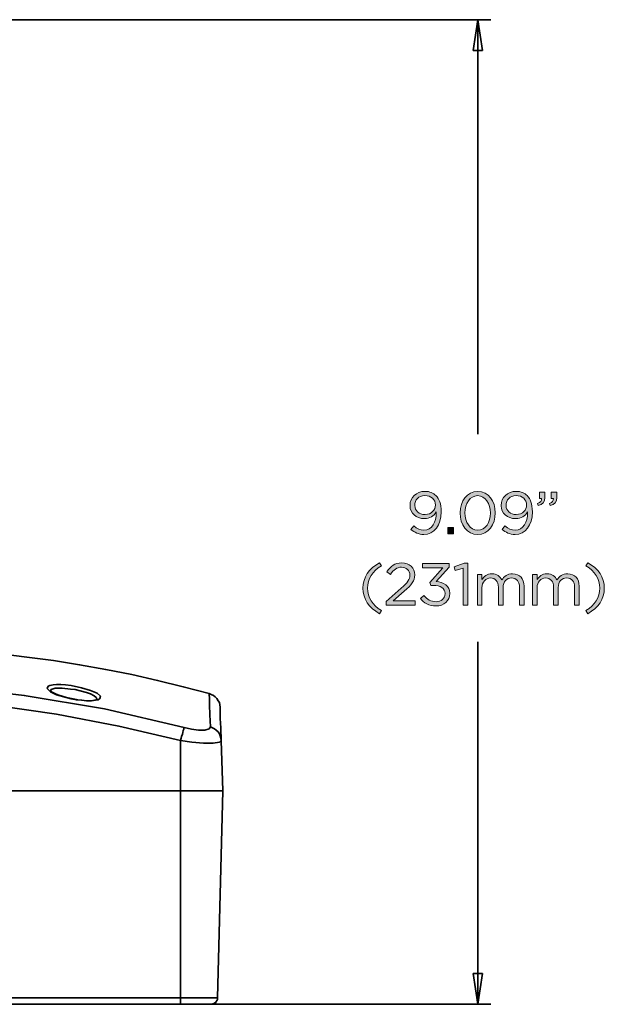
# Model space of a CAD drawing. Units: inches. Extents: x 0.5 to 16.1, y 0.5 to 11.2.
# Drawn here: x 6.5 to 8.3, y 4.1 to 7.1 of the extents above; entities that cross this region are included whole.
import ezdxf

# ---------------------------------------------------------------- set-up
doc = ezdxf.new("R2010")
doc.units = ezdxf.units.IN
doc.header["$MEASUREMENT"] = 0
doc.layers.add('Layer 1', color=7, linetype='Continuous', lineweight=0)

# ---------------------------------------------------------------- blocks, each defined once
blk = doc.blocks.new('Block_27')
at = {"layer": 'Layer 1', "true_color": 0x000000, "transparency": 33554687}
h = blk.add_hatch(color=18, dxfattribs=at)
h.dxf.hatch_style = 2
edge = h.paths.add_edge_path()
edge.add_spline(control_points=[(7.8214, 5.6313), (7.8214, 5.6313), (7.8214, 5.6317), (7.8214, 5.6317), (7.8214, 5.648), (7.8079, 5.6608), (7.7887, 5.6608), (7.7694, 5.6608), (7.7578, 5.6467), (7.7578, 5.6308), (7.7578, 5.6308), (7.7578, 5.6304), (7.7578, 5.6304), (7.7578, 5.614), (7.7707, 5.6023), (7.7894, 5.6023), (7.809, 5.6023), (7.8214, 5.6166), (7.8214, 5.6313)], knot_values=[0, 0, 0, 0, 1, 1, 1, 2, 2, 2, 3, 3, 3, 4, 4, 4, 5, 5, 5, 6, 6, 6, 6], degree=3, periodic=0)
edge = h.paths.add_edge_path()
edge.add_spline(control_points=[(7.8241, 5.6076), (7.8241, 5.6076), (7.8241, 5.6102), (7.8241, 5.6102), (7.816, 5.5977), (7.8043, 5.5898), (7.7878, 5.5898), (7.7613, 5.5898), (7.743, 5.6065), (7.743, 5.6296), (7.743, 5.6296), (7.743, 5.63), (7.743, 5.63), (7.743, 5.6544), (7.7619, 5.6737), (7.7892, 5.6737), (7.8039, 5.6737), (7.8147, 5.6687), (7.823, 5.6605), (7.8327, 5.6507), (7.839, 5.6364), (7.839, 5.6107), (7.839, 5.6107), (7.839, 5.6104), (7.839, 5.6104), (7.839, 5.5696), (7.8173, 5.5408), (7.7856, 5.5408), (7.7689, 5.5408), (7.7567, 5.5476), (7.7459, 5.5566), (7.7459, 5.5566), (7.7544, 5.5678), (7.7544, 5.5678), (7.7648, 5.5586), (7.7745, 5.554), (7.7859, 5.554), (7.8107, 5.554), (7.8241, 5.5799), (7.8241, 5.6076)], knot_values=[0, 0, 0, 0, 1, 1, 1, 2, 2, 2, 3, 3, 3, 4, 4, 4, 5, 5, 5, 6, 6, 6, 7, 7, 7, 8, 8, 8, 9, 9, 9, 10, 10, 10, 11, 11, 11, 12, 12, 12, 13, 13, 13, 13], degree=3, periodic=0)
h = blk.add_hatch(color=18, dxfattribs=at)
h.dxf.hatch_style = 2
edge = h.paths.add_edge_path()
edge.add_spline(control_points=[(7.9907, 5.6069), (7.9907, 5.6069), (7.9907, 5.6073), (7.9907, 5.6073), (7.9907, 5.6353), (7.9753, 5.6605), (7.9514, 5.6605), (7.9274, 5.6605), (7.9123, 5.6359), (7.9123, 5.6076), (7.9123, 5.6076), (7.9123, 5.6073), (7.9123, 5.6073), (7.9123, 5.5792), (7.9277, 5.554), (7.9518, 5.554), (7.9758, 5.554), (7.9907, 5.5788), (7.9907, 5.6069)], knot_values=[0, 0, 0, 0, 1, 1, 1, 2, 2, 2, 3, 3, 3, 4, 4, 4, 5, 5, 5, 6, 6, 6, 6], degree=3, periodic=0)
edge = h.paths.add_edge_path()
edge.add_spline(control_points=[(7.8973, 5.6069), (7.8973, 5.6069), (7.8973, 5.6073), (7.8973, 5.6073), (7.8973, 5.6432), (7.9187, 5.6737), (7.9518, 5.6737), (7.9848, 5.6737), (8.0057, 5.6436), (8.0057, 5.6076), (8.0057, 5.6076), (8.0057, 5.6073), (8.0057, 5.6073), (8.0057, 5.5713), (7.9844, 5.5408), (7.9514, 5.5408), (7.9182, 5.5408), (7.8973, 5.5709), (7.8973, 5.6069)], knot_values=[0, 0, 0, 0, 1, 1, 1, 2, 2, 2, 3, 3, 3, 4, 4, 4, 5, 5, 5, 6, 6, 6, 6], degree=3, periodic=0)
h = blk.add_hatch(color=18, dxfattribs=at)
h.dxf.hatch_style = 2
edge = h.paths.add_edge_path()
edge.add_spline(control_points=[(8.1024, 5.6313), (8.1024, 5.6313), (8.1024, 5.6317), (8.1024, 5.6317), (8.1024, 5.648), (8.089, 5.6608), (8.0697, 5.6608), (8.0505, 5.6608), (8.0389, 5.6467), (8.0389, 5.6308), (8.0389, 5.6308), (8.0389, 5.6304), (8.0389, 5.6304), (8.0389, 5.614), (8.0517, 5.6023), (8.0705, 5.6023), (8.0901, 5.6023), (8.1024, 5.6166), (8.1024, 5.6313)], knot_values=[0, 0, 0, 0, 1, 1, 1, 2, 2, 2, 3, 3, 3, 4, 4, 4, 5, 5, 5, 6, 6, 6, 6], degree=3, periodic=0)
edge = h.paths.add_edge_path()
edge.add_spline(control_points=[(8.1052, 5.6076), (8.1052, 5.6076), (8.1052, 5.6102), (8.1052, 5.6102), (8.0971, 5.5977), (8.0853, 5.5898), (8.0688, 5.5898), (8.0424, 5.5898), (8.024, 5.6065), (8.024, 5.6296), (8.024, 5.6296), (8.024, 5.63), (8.024, 5.63), (8.024, 5.6544), (8.0429, 5.6737), (8.0703, 5.6737), (8.085, 5.6737), (8.0958, 5.6687), (8.1041, 5.6605), (8.1138, 5.6507), (8.12, 5.6364), (8.12, 5.6107), (8.12, 5.6107), (8.12, 5.6104), (8.12, 5.6104), (8.12, 5.5696), (8.0984, 5.5408), (8.0666, 5.5408), (8.0499, 5.5408), (8.0378, 5.5476), (8.027, 5.5566), (8.027, 5.5566), (8.0354, 5.5678), (8.0354, 5.5678), (8.0459, 5.5586), (8.0556, 5.554), (8.067, 5.554), (8.0918, 5.554), (8.1052, 5.5799), (8.1052, 5.6076)], knot_values=[0, 0, 0, 0, 1, 1, 1, 2, 2, 2, 3, 3, 3, 4, 4, 4, 5, 5, 5, 6, 6, 6, 7, 7, 7, 8, 8, 8, 9, 9, 9, 10, 10, 10, 11, 11, 11, 12, 12, 12, 13, 13, 13, 13], degree=3, periodic=0)
h = blk.add_hatch(color=18, dxfattribs=at)
h.dxf.hatch_style = 2
edge = h.paths.add_edge_path()
edge.add_spline(control_points=[(8.1726, 5.6363), (8.1818, 5.6396), (8.1857, 5.6443), (8.1849, 5.6522), (8.1849, 5.6522), (8.1783, 5.6522), (8.1783, 5.6522), (8.1783, 5.6522), (8.1783, 5.6715), (8.1783, 5.6715), (8.1783, 5.6715), (8.1952, 5.6715), (8.1952, 5.6715), (8.1952, 5.6715), (8.1952, 5.655), (8.1952, 5.655), (8.1952, 5.6401), (8.1888, 5.6329), (8.1748, 5.6298), (8.1748, 5.6298), (8.1726, 5.6363), (8.1726, 5.6363)], knot_values=[0, 0, 0, 0, 1, 1, 1, 2, 2, 2, 3, 3, 3, 4, 4, 4, 5, 5, 5, 6, 6, 6, 7, 7, 7, 7], degree=3, periodic=0)
edge = h.paths.add_edge_path()
edge.add_spline(control_points=[(8.1359, 5.6363), (8.1451, 5.6396), (8.149, 5.6443), (8.1482, 5.6522), (8.1482, 5.6522), (8.1416, 5.6522), (8.1416, 5.6522), (8.1416, 5.6522), (8.1416, 5.6715), (8.1416, 5.6715), (8.1416, 5.6715), (8.1585, 5.6715), (8.1585, 5.6715), (8.1585, 5.6715), (8.1585, 5.655), (8.1585, 5.655), (8.1585, 5.6401), (8.1521, 5.6329), (8.1381, 5.6298), (8.1381, 5.6298), (8.1359, 5.6363), (8.1359, 5.6363)], knot_values=[0, 0, 0, 0, 1, 1, 1, 2, 2, 2, 3, 3, 3, 4, 4, 4, 5, 5, 5, 6, 6, 6, 7, 7, 7, 7], degree=3, periodic=0)
h = blk.add_hatch(color=18, dxfattribs=at)
h.dxf.hatch_style = 2
edge = h.paths.add_edge_path()
edge.add_spline(control_points=[(7.8597, 5.5623), (7.8597, 5.5623), (7.8765, 5.5623), (7.8765, 5.5623), (7.8765, 5.5623), (7.8765, 5.543), (7.8765, 5.543), (7.8765, 5.543), (7.8597, 5.543), (7.8597, 5.543), (7.8597, 5.543), (7.8597, 5.5623), (7.8597, 5.5623)], knot_values=[0, 0, 0, 0, 1, 1, 1, 2, 2, 2, 3, 3, 3, 4, 4, 4, 4], degree=3, periodic=0)
h = blk.add_hatch(color=18, dxfattribs=at)
h.dxf.hatch_style = 2
edge = h.paths.add_edge_path()
edge.add_spline(control_points=[(7.598, 5.3755), (7.598, 5.4093), (7.6161, 5.4357), (7.6488, 5.4541), (7.6488, 5.4541), (7.6549, 5.4447), (7.6549, 5.4447), (7.627, 5.4269), (7.6123, 5.4049), (7.6123, 5.3755), (7.6123, 5.3462), (7.627, 5.3242), (7.6549, 5.3063), (7.6549, 5.3063), (7.6488, 5.297), (7.6488, 5.297), (7.6161, 5.3153), (7.598, 5.3418), (7.598, 5.3755)], knot_values=[0, 0, 0, 0, 1, 1, 1, 2, 2, 2, 3, 3, 3, 4, 4, 4, 5, 5, 5, 6, 6, 6, 6], degree=3, periodic=0)
h = blk.add_hatch(color=18, dxfattribs=at)
h.dxf.hatch_style = 2
edge = h.paths.add_edge_path()
edge.add_spline(control_points=[(7.6693, 5.3341), (7.6693, 5.3341), (7.7159, 5.3752), (7.7159, 5.3752), (7.7356, 5.3928), (7.7427, 5.4027), (7.7427, 5.4156), (7.7427, 5.4306), (7.7308, 5.4401), (7.7169, 5.4401), (7.7022, 5.4401), (7.6926, 5.4324), (7.6824, 5.4181), (7.6824, 5.4181), (7.6717, 5.4258), (7.6717, 5.4258), (7.6833, 5.4431), (7.6954, 5.4532), (7.718, 5.4532), (7.7411, 5.4532), (7.7578, 5.4378), (7.7578, 5.4168), (7.7578, 5.4168), (7.7578, 5.4165), (7.7578, 5.4165), (7.7578, 5.3978), (7.7479, 5.3862), (7.7253, 5.3666), (7.7253, 5.3666), (7.691, 5.3361), (7.691, 5.3361), (7.691, 5.3361), (7.7591, 5.3361), (7.7591, 5.3361), (7.7591, 5.3361), (7.7591, 5.3229), (7.7591, 5.3229), (7.7591, 5.3229), (7.6693, 5.3229), (7.6693, 5.3229), (7.6693, 5.3229), (7.6693, 5.3341), (7.6693, 5.3341)], knot_values=[0, 0, 0, 0, 1, 1, 1, 2, 2, 2, 3, 3, 3, 4, 4, 4, 5, 5, 5, 6, 6, 6, 7, 7, 7, 8, 8, 8, 9, 9, 9, 10, 10, 10, 11, 11, 11, 12, 12, 12, 13, 13, 13, 14, 14, 14, 14], degree=3, periodic=0)
h = blk.add_hatch(color=18, dxfattribs=at)
h.dxf.hatch_style = 2
edge = h.paths.add_edge_path()
edge.add_spline(control_points=[(7.775, 5.3436), (7.775, 5.3436), (7.7856, 5.353), (7.7856, 5.353), (7.7954, 5.3408), (7.8073, 5.3339), (7.8231, 5.3339), (7.8387, 5.3339), (7.8512, 5.3438), (7.8512, 5.3588), (7.8512, 5.3588), (7.8512, 5.3592), (7.8512, 5.3592), (7.8512, 5.3752), (7.8363, 5.384), (7.8152, 5.384), (7.8152, 5.384), (7.8069, 5.384), (7.8069, 5.384), (7.8069, 5.384), (7.804, 5.3926), (7.804, 5.3926), (7.804, 5.3926), (7.8446, 5.4383), (7.8446, 5.4383), (7.8446, 5.4383), (7.7818, 5.4383), (7.7818, 5.4383), (7.7818, 5.4383), (7.7818, 5.4513), (7.7818, 5.4513), (7.7818, 5.4513), (7.8638, 5.4513), (7.8638, 5.4513), (7.8638, 5.4513), (7.8638, 5.4407), (7.8638, 5.4407), (7.8638, 5.4407), (7.8235, 5.3959), (7.8235, 5.3959), (7.8458, 5.3941), (7.8658, 5.3832), (7.8658, 5.3598), (7.8658, 5.3598), (7.8658, 5.3594), (7.8658, 5.3594), (7.8658, 5.3365), (7.8468, 5.3207), (7.8229, 5.3207), (7.8014, 5.3207), (7.7855, 5.33), (7.775, 5.3436)], knot_values=[0, 0, 0, 0, 1, 1, 1, 2, 2, 2, 3, 3, 3, 4, 4, 4, 5, 5, 5, 6, 6, 6, 7, 7, 7, 8, 8, 8, 9, 9, 9, 10, 10, 10, 11, 11, 11, 12, 12, 12, 13, 13, 13, 14, 14, 14, 15, 15, 15, 16, 16, 16, 17, 17, 17, 17], degree=3, periodic=0)
h = blk.add_hatch(color=18, dxfattribs=at)
h.dxf.hatch_style = 2
edge = h.paths.add_edge_path()
edge.add_spline(control_points=[(7.9065, 5.4372), (7.9065, 5.4372), (7.8823, 5.4297), (7.8823, 5.4297), (7.8823, 5.4297), (7.8788, 5.4414), (7.8788, 5.4414), (7.8788, 5.4414), (7.9102, 5.4523), (7.9102, 5.4523), (7.9102, 5.4523), (7.9209, 5.4523), (7.9209, 5.4523), (7.9209, 5.4523), (7.9209, 5.3229), (7.9209, 5.3229), (7.9209, 5.3229), (7.9065, 5.3229), (7.9065, 5.3229), (7.9065, 5.3229), (7.9065, 5.4372), (7.9065, 5.4372)], knot_values=[0, 0, 0, 0, 1, 1, 1, 2, 2, 2, 3, 3, 3, 4, 4, 4, 5, 5, 5, 6, 6, 6, 7, 7, 7, 7], degree=3, periodic=0)
h = blk.add_hatch(color=18, dxfattribs=at)
h.dxf.hatch_style = 2
edge = h.paths.add_edge_path()
edge.add_spline(control_points=[(8.2848, 5.3063), (8.3127, 5.3242), (8.3274, 5.3462), (8.3274, 5.3755), (8.3274, 5.4049), (8.3127, 5.4269), (8.2848, 5.4447), (8.2848, 5.4447), (8.2909, 5.4541), (8.2909, 5.4541), (8.3235, 5.4357), (8.3417, 5.4093), (8.3417, 5.3755), (8.3417, 5.3418), (8.3235, 5.3153), (8.2909, 5.297), (8.2909, 5.297), (8.2848, 5.3063), (8.2848, 5.3063)], knot_values=[0, 0, 0, 0, 1, 1, 1, 2, 2, 2, 3, 3, 3, 4, 4, 4, 5, 5, 5, 6, 6, 6, 6], degree=3, periodic=0)
h = blk.add_hatch(color=18, dxfattribs=at)
h.dxf.hatch_style = 2
edge = h.paths.add_edge_path()
edge.add_spline(control_points=[(7.9506, 5.4178), (7.9506, 5.4178), (7.9647, 5.4178), (7.9647, 5.4178), (7.9647, 5.4178), (7.9647, 5.4018), (7.9647, 5.4018), (7.9709, 5.4111), (7.9794, 5.4198), (7.9953, 5.4198), (8.0108, 5.4198), (8.0207, 5.4115), (8.0258, 5.4009), (8.0326, 5.4113), (8.0427, 5.4198), (8.0592, 5.4198), (8.0811, 5.4198), (8.0944, 5.4051), (8.0944, 5.3816), (8.0944, 5.3816), (8.0944, 5.3229), (8.0944, 5.3229), (8.0944, 5.3229), (8.0803, 5.3229), (8.0803, 5.3229), (8.0803, 5.3229), (8.0803, 5.3783), (8.0803, 5.3783), (8.0803, 5.3966), (8.0711, 5.4069), (8.0557, 5.4069), (8.0414, 5.4069), (8.0297, 5.3963), (8.0297, 5.3776), (8.0297, 5.3776), (8.0297, 5.3229), (8.0297, 5.3229), (8.0297, 5.3229), (8.0155, 5.3229), (8.0155, 5.3229), (8.0155, 5.3229), (8.0155, 5.3787), (8.0155, 5.3787), (8.0155, 5.3965), (8.0062, 5.4069), (7.9911, 5.4069), (7.9761, 5.4069), (7.9647, 5.3944), (7.9647, 5.377), (7.9647, 5.377), (7.9647, 5.3229), (7.9647, 5.3229), (7.9647, 5.3229), (7.9506, 5.3229), (7.9506, 5.3229), (7.9506, 5.3229), (7.9506, 5.4178), (7.9506, 5.4178)], knot_values=[0, 0, 0, 0, 1, 1, 1, 2, 2, 2, 3, 3, 3, 4, 4, 4, 5, 5, 5, 6, 6, 6, 7, 7, 7, 8, 8, 8, 9, 9, 9, 10, 10, 10, 11, 11, 11, 12, 12, 12, 13, 13, 13, 14, 14, 14, 15, 15, 15, 16, 16, 16, 17, 17, 17, 18, 18, 18, 19, 19, 19, 19], degree=3, periodic=0)
h = blk.add_hatch(color=18, dxfattribs=at)
h.dxf.hatch_style = 2
edge = h.paths.add_edge_path()
edge.add_spline(control_points=[(8.1204, 5.4178), (8.1204, 5.4178), (8.1346, 5.4178), (8.1346, 5.4178), (8.1346, 5.4178), (8.1346, 5.4018), (8.1346, 5.4018), (8.1408, 5.4111), (8.1493, 5.4198), (8.1652, 5.4198), (8.1806, 5.4198), (8.1906, 5.4115), (8.1957, 5.4009), (8.2025, 5.4113), (8.2126, 5.4198), (8.2291, 5.4198), (8.2509, 5.4198), (8.2643, 5.4051), (8.2643, 5.3816), (8.2643, 5.3816), (8.2643, 5.3229), (8.2643, 5.3229), (8.2643, 5.3229), (8.2502, 5.3229), (8.2502, 5.3229), (8.2502, 5.3229), (8.2502, 5.3783), (8.2502, 5.3783), (8.2502, 5.3966), (8.241, 5.4069), (8.2256, 5.4069), (8.2113, 5.4069), (8.1995, 5.3963), (8.1995, 5.3776), (8.1995, 5.3776), (8.1995, 5.3229), (8.1995, 5.3229), (8.1995, 5.3229), (8.1854, 5.3229), (8.1854, 5.3229), (8.1854, 5.3229), (8.1854, 5.3787), (8.1854, 5.3787), (8.1854, 5.3965), (8.1761, 5.4069), (8.161, 5.4069), (8.146, 5.4069), (8.1346, 5.3944), (8.1346, 5.377), (8.1346, 5.377), (8.1346, 5.3229), (8.1346, 5.3229), (8.1346, 5.3229), (8.1204, 5.3229), (8.1204, 5.3229), (8.1204, 5.3229), (8.1204, 5.4178), (8.1204, 5.4178)], knot_values=[0, 0, 0, 0, 1, 1, 1, 2, 2, 2, 3, 3, 3, 4, 4, 4, 5, 5, 5, 6, 6, 6, 7, 7, 7, 8, 8, 8, 9, 9, 9, 10, 10, 10, 11, 11, 11, 12, 12, 12, 13, 13, 13, 14, 14, 14, 15, 15, 15, 16, 16, 16, 17, 17, 17, 18, 18, 18, 19, 19, 19, 19], degree=3, periodic=0)
at = {"layer": 'Layer 1'}
for points, knots in [([(7.8241, 5.6076), (7.8241, 5.6076), (7.8241, 5.6102), (7.8241, 5.6102), (7.816, 5.5977), (7.8043, 5.5898), (7.7878, 5.5898), (7.7613, 5.5898), (7.743, 5.6065), (7.743, 5.6296), (7.743, 5.6296), (7.743, 5.63), (7.743, 5.63), (7.743, 5.6544), (7.7619, 5.6737), (7.7892, 5.6737), (7.8039, 5.6737), (7.8147, 5.6687), (7.823, 5.6605), (7.8327, 5.6507), (7.839, 5.6364), (7.839, 5.6107), (7.839, 5.6107), (7.839, 5.6104), (7.839, 5.6104), (7.839, 5.5696), (7.8173, 5.5408), (7.7856, 5.5408), (7.7689, 5.5408), (7.7567, 5.5476), (7.7459, 5.5566), (7.7459, 5.5566), (7.7544, 5.5678), (7.7544, 5.5678), (7.7648, 5.5586), (7.7745, 5.554), (7.7859, 5.554), (7.8107, 5.554), (7.8241, 5.5799), (7.8241, 5.6076)], [0, 0, 0, 0, 1, 1, 1, 2, 2, 2, 3, 3, 3, 4, 4, 4, 5, 5, 5, 6, 6, 6, 7, 7, 7, 8, 8, 8, 9, 9, 9, 10, 10, 10, 11, 11, 11, 12, 12, 12, 13, 13, 13, 13]), ([(7.8973, 5.6069), (7.8973, 5.6069), (7.8973, 5.6073), (7.8973, 5.6073), (7.8973, 5.6432), (7.9187, 5.6737), (7.9518, 5.6737), (7.9848, 5.6737), (8.0057, 5.6436), (8.0057, 5.6076), (8.0057, 5.6076), (8.0057, 5.6073), (8.0057, 5.6073), (8.0057, 5.5713), (7.9844, 5.5408), (7.9514, 5.5408), (7.9182, 5.5408), (7.8973, 5.5709), (7.8973, 5.6069)], [0, 0, 0, 0, 1, 1, 1, 2, 2, 2, 3, 3, 3, 4, 4, 4, 5, 5, 5, 6, 6, 6, 6]), ([(8.1052, 5.6076), (8.1052, 5.6076), (8.1052, 5.6102), (8.1052, 5.6102), (8.0971, 5.5977), (8.0853, 5.5898), (8.0688, 5.5898), (8.0424, 5.5898), (8.024, 5.6065), (8.024, 5.6296), (8.024, 5.6296), (8.024, 5.63), (8.024, 5.63), (8.024, 5.6544), (8.0429, 5.6737), (8.0703, 5.6737), (8.085, 5.6737), (8.0958, 5.6687), (8.1041, 5.6605), (8.1138, 5.6507), (8.12, 5.6364), (8.12, 5.6107), (8.12, 5.6107), (8.12, 5.6104), (8.12, 5.6104), (8.12, 5.5696), (8.0984, 5.5408), (8.0666, 5.5408), (8.0499, 5.5408), (8.0378, 5.5476), (8.027, 5.5566), (8.027, 5.5566), (8.0354, 5.5678), (8.0354, 5.5678), (8.0459, 5.5586), (8.0556, 5.554), (8.067, 5.554), (8.0918, 5.554), (8.1052, 5.5799), (8.1052, 5.6076)], [0, 0, 0, 0, 1, 1, 1, 2, 2, 2, 3, 3, 3, 4, 4, 4, 5, 5, 5, 6, 6, 6, 7, 7, 7, 8, 8, 8, 9, 9, 9, 10, 10, 10, 11, 11, 11, 12, 12, 12, 13, 13, 13, 13]), ([(8.1359, 5.6363), (8.1451, 5.6396), (8.149, 5.6443), (8.1482, 5.6522), (8.1482, 5.6522), (8.1416, 5.6522), (8.1416, 5.6522), (8.1416, 5.6522), (8.1416, 5.6715), (8.1416, 5.6715), (8.1416, 5.6715), (8.1585, 5.6715), (8.1585, 5.6715), (8.1585, 5.6715), (8.1585, 5.655), (8.1585, 5.655), (8.1585, 5.6401), (8.1521, 5.6329), (8.1381, 5.6298), (8.1381, 5.6298), (8.1359, 5.6363), (8.1359, 5.6363)], [0, 0, 0, 0, 1, 1, 1, 2, 2, 2, 3, 3, 3, 4, 4, 4, 5, 5, 5, 6, 6, 6, 7, 7, 7, 7]), ([(8.1726, 5.6363), (8.1818, 5.6396), (8.1857, 5.6443), (8.1849, 5.6522), (8.1849, 5.6522), (8.1783, 5.6522), (8.1783, 5.6522), (8.1783, 5.6522), (8.1783, 5.6715), (8.1783, 5.6715), (8.1783, 5.6715), (8.1952, 5.6715), (8.1952, 5.6715), (8.1952, 5.6715), (8.1952, 5.655), (8.1952, 5.655), (8.1952, 5.6401), (8.1888, 5.6329), (8.1748, 5.6298), (8.1748, 5.6298), (8.1726, 5.6363), (8.1726, 5.6363)], [0, 0, 0, 0, 1, 1, 1, 2, 2, 2, 3, 3, 3, 4, 4, 4, 5, 5, 5, 6, 6, 6, 7, 7, 7, 7]), ([(7.8214, 5.6313), (7.8214, 5.6313), (7.8214, 5.6317), (7.8214, 5.6317), (7.8214, 5.648), (7.8079, 5.6608), (7.7887, 5.6608), (7.7694, 5.6608), (7.7578, 5.6467), (7.7578, 5.6308), (7.7578, 5.6308), (7.7578, 5.6304), (7.7578, 5.6304), (7.7578, 5.614), (7.7707, 5.6023), (7.7894, 5.6023), (7.809, 5.6023), (7.8214, 5.6166), (7.8214, 5.6313)], [0, 0, 0, 0, 1, 1, 1, 2, 2, 2, 3, 3, 3, 4, 4, 4, 5, 5, 5, 6, 6, 6, 6]), ([(7.9907, 5.6069), (7.9907, 5.6069), (7.9907, 5.6073), (7.9907, 5.6073), (7.9907, 5.6353), (7.9753, 5.6605), (7.9514, 5.6605), (7.9274, 5.6605), (7.9123, 5.6359), (7.9123, 5.6076), (7.9123, 5.6076), (7.9123, 5.6073), (7.9123, 5.6073), (7.9123, 5.5792), (7.9277, 5.554), (7.9518, 5.554), (7.9758, 5.554), (7.9907, 5.5788), (7.9907, 5.6069)], [0, 0, 0, 0, 1, 1, 1, 2, 2, 2, 3, 3, 3, 4, 4, 4, 5, 5, 5, 6, 6, 6, 6]), ([(8.1024, 5.6313), (8.1024, 5.6313), (8.1024, 5.6317), (8.1024, 5.6317), (8.1024, 5.648), (8.089, 5.6608), (8.0697, 5.6608), (8.0505, 5.6608), (8.0389, 5.6467), (8.0389, 5.6308), (8.0389, 5.6308), (8.0389, 5.6304), (8.0389, 5.6304), (8.0389, 5.614), (8.0517, 5.6023), (8.0705, 5.6023), (8.0901, 5.6023), (8.1024, 5.6166), (8.1024, 5.6313)], [0, 0, 0, 0, 1, 1, 1, 2, 2, 2, 3, 3, 3, 4, 4, 4, 5, 5, 5, 6, 6, 6, 6]), ([(7.8597, 5.5623), (7.8597, 5.5623), (7.8765, 5.5623), (7.8765, 5.5623), (7.8765, 5.5623), (7.8765, 5.543), (7.8765, 5.543), (7.8765, 5.543), (7.8597, 5.543), (7.8597, 5.543), (7.8597, 5.543), (7.8597, 5.5623), (7.8597, 5.5623)], [0, 0, 0, 0, 1, 1, 1, 2, 2, 2, 3, 3, 3, 4, 4, 4, 4]), ([(7.598, 5.3755), (7.598, 5.4093), (7.6161, 5.4357), (7.6488, 5.4541), (7.6488, 5.4541), (7.6549, 5.4447), (7.6549, 5.4447), (7.627, 5.4269), (7.6123, 5.4049), (7.6123, 5.3755), (7.6123, 5.3462), (7.627, 5.3242), (7.6549, 5.3063), (7.6549, 5.3063), (7.6488, 5.297), (7.6488, 5.297), (7.6161, 5.3153), (7.598, 5.3418), (7.598, 5.3755)], [0, 0, 0, 0, 1, 1, 1, 2, 2, 2, 3, 3, 3, 4, 4, 4, 5, 5, 5, 6, 6, 6, 6]), ([(7.6693, 5.3341), (7.6693, 5.3341), (7.7159, 5.3752), (7.7159, 5.3752), (7.7356, 5.3928), (7.7427, 5.4027), (7.7427, 5.4156), (7.7427, 5.4306), (7.7308, 5.4401), (7.7169, 5.4401), (7.7022, 5.4401), (7.6926, 5.4324), (7.6824, 5.4181), (7.6824, 5.4181), (7.6717, 5.4258), (7.6717, 5.4258), (7.6833, 5.4431), (7.6954, 5.4532), (7.718, 5.4532), (7.7411, 5.4532), (7.7578, 5.4378), (7.7578, 5.4168), (7.7578, 5.4168), (7.7578, 5.4165), (7.7578, 5.4165), (7.7578, 5.3978), (7.7479, 5.3862), (7.7253, 5.3666), (7.7253, 5.3666), (7.691, 5.3361), (7.691, 5.3361), (7.691, 5.3361), (7.7591, 5.3361), (7.7591, 5.3361), (7.7591, 5.3361), (7.7591, 5.3229), (7.7591, 5.3229), (7.7591, 5.3229), (7.6693, 5.3229), (7.6693, 5.3229), (7.6693, 5.3229), (7.6693, 5.3341), (7.6693, 5.3341)], [0, 0, 0, 0, 1, 1, 1, 2, 2, 2, 3, 3, 3, 4, 4, 4, 5, 5, 5, 6, 6, 6, 7, 7, 7, 8, 8, 8, 9, 9, 9, 10, 10, 10, 11, 11, 11, 12, 12, 12, 13, 13, 13, 14, 14, 14, 14]), ([(7.775, 5.3436), (7.775, 5.3436), (7.7856, 5.353), (7.7856, 5.353), (7.7954, 5.3408), (7.8073, 5.3339), (7.8231, 5.3339), (7.8387, 5.3339), (7.8512, 5.3438), (7.8512, 5.3588), (7.8512, 5.3588), (7.8512, 5.3592), (7.8512, 5.3592), (7.8512, 5.3752), (7.8363, 5.384), (7.8152, 5.384), (7.8152, 5.384), (7.8069, 5.384), (7.8069, 5.384), (7.8069, 5.384), (7.804, 5.3926), (7.804, 5.3926), (7.804, 5.3926), (7.8446, 5.4383), (7.8446, 5.4383), (7.8446, 5.4383), (7.7818, 5.4383), (7.7818, 5.4383), (7.7818, 5.4383), (7.7818, 5.4513), (7.7818, 5.4513), (7.7818, 5.4513), (7.8638, 5.4513), (7.8638, 5.4513), (7.8638, 5.4513), (7.8638, 5.4407), (7.8638, 5.4407), (7.8638, 5.4407), (7.8235, 5.3959), (7.8235, 5.3959), (7.8458, 5.3941), (7.8658, 5.3832), (7.8658, 5.3598), (7.8658, 5.3598), (7.8658, 5.3594), (7.8658, 5.3594), (7.8658, 5.3365), (7.8468, 5.3207), (7.8229, 5.3207), (7.8014, 5.3207), (7.7855, 5.33), (7.775, 5.3436)], [0, 0, 0, 0, 1, 1, 1, 2, 2, 2, 3, 3, 3, 4, 4, 4, 5, 5, 5, 6, 6, 6, 7, 7, 7, 8, 8, 8, 9, 9, 9, 10, 10, 10, 11, 11, 11, 12, 12, 12, 13, 13, 13, 14, 14, 14, 15, 15, 15, 16, 16, 16, 17, 17, 17, 17]), ([(7.9065, 5.4372), (7.9065, 5.4372), (7.8823, 5.4297), (7.8823, 5.4297), (7.8823, 5.4297), (7.8788, 5.4414), (7.8788, 5.4414), (7.8788, 5.4414), (7.9102, 5.4523), (7.9102, 5.4523), (7.9102, 5.4523), (7.9209, 5.4523), (7.9209, 5.4523), (7.9209, 5.4523), (7.9209, 5.3229), (7.9209, 5.3229), (7.9209, 5.3229), (7.9065, 5.3229), (7.9065, 5.3229), (7.9065, 5.3229), (7.9065, 5.4372), (7.9065, 5.4372)], [0, 0, 0, 0, 1, 1, 1, 2, 2, 2, 3, 3, 3, 4, 4, 4, 5, 5, 5, 6, 6, 6, 7, 7, 7, 7]), ([(8.2848, 5.3063), (8.3127, 5.3242), (8.3274, 5.3462), (8.3274, 5.3755), (8.3274, 5.4049), (8.3127, 5.4269), (8.2848, 5.4447), (8.2848, 5.4447), (8.2909, 5.4541), (8.2909, 5.4541), (8.3235, 5.4357), (8.3417, 5.4093), (8.3417, 5.3755), (8.3417, 5.3418), (8.3235, 5.3153), (8.2909, 5.297), (8.2909, 5.297), (8.2848, 5.3063), (8.2848, 5.3063)], [0, 0, 0, 0, 1, 1, 1, 2, 2, 2, 3, 3, 3, 4, 4, 4, 5, 5, 5, 6, 6, 6, 6]), ([(7.9506, 5.4178), (7.9506, 5.4178), (7.9647, 5.4178), (7.9647, 5.4178), (7.9647, 5.4178), (7.9647, 5.4018), (7.9647, 5.4018), (7.9709, 5.4111), (7.9794, 5.4198), (7.9953, 5.4198), (8.0108, 5.4198), (8.0207, 5.4115), (8.0258, 5.4009), (8.0326, 5.4113), (8.0427, 5.4198), (8.0592, 5.4198), (8.0811, 5.4198), (8.0944, 5.4051), (8.0944, 5.3816), (8.0944, 5.3816), (8.0944, 5.3229), (8.0944, 5.3229), (8.0944, 5.3229), (8.0803, 5.3229), (8.0803, 5.3229), (8.0803, 5.3229), (8.0803, 5.3783), (8.0803, 5.3783), (8.0803, 5.3966), (8.0711, 5.4069), (8.0557, 5.4069), (8.0414, 5.4069), (8.0297, 5.3963), (8.0297, 5.3776), (8.0297, 5.3776), (8.0297, 5.3229), (8.0297, 5.3229), (8.0297, 5.3229), (8.0155, 5.3229), (8.0155, 5.3229), (8.0155, 5.3229), (8.0155, 5.3787), (8.0155, 5.3787), (8.0155, 5.3965), (8.0062, 5.4069), (7.9911, 5.4069), (7.9761, 5.4069), (7.9647, 5.3944), (7.9647, 5.377), (7.9647, 5.377), (7.9647, 5.3229), (7.9647, 5.3229), (7.9647, 5.3229), (7.9506, 5.3229), (7.9506, 5.3229), (7.9506, 5.3229), (7.9506, 5.4178), (7.9506, 5.4178)], [0, 0, 0, 0, 1, 1, 1, 2, 2, 2, 3, 3, 3, 4, 4, 4, 5, 5, 5, 6, 6, 6, 7, 7, 7, 8, 8, 8, 9, 9, 9, 10, 10, 10, 11, 11, 11, 12, 12, 12, 13, 13, 13, 14, 14, 14, 15, 15, 15, 16, 16, 16, 17, 17, 17, 18, 18, 18, 19, 19, 19, 19]), ([(8.1204, 5.4178), (8.1204, 5.4178), (8.1346, 5.4178), (8.1346, 5.4178), (8.1346, 5.4178), (8.1346, 5.4018), (8.1346, 5.4018), (8.1408, 5.4111), (8.1493, 5.4198), (8.1652, 5.4198), (8.1806, 5.4198), (8.1906, 5.4115), (8.1957, 5.4009), (8.2025, 5.4113), (8.2126, 5.4198), (8.2291, 5.4198), (8.2509, 5.4198), (8.2643, 5.4051), (8.2643, 5.3816), (8.2643, 5.3816), (8.2643, 5.3229), (8.2643, 5.3229), (8.2643, 5.3229), (8.2502, 5.3229), (8.2502, 5.3229), (8.2502, 5.3229), (8.2502, 5.3783), (8.2502, 5.3783), (8.2502, 5.3966), (8.241, 5.4069), (8.2256, 5.4069), (8.2113, 5.4069), (8.1995, 5.3963), (8.1995, 5.3776), (8.1995, 5.3776), (8.1995, 5.3229), (8.1995, 5.3229), (8.1995, 5.3229), (8.1854, 5.3229), (8.1854, 5.3229), (8.1854, 5.3229), (8.1854, 5.3787), (8.1854, 5.3787), (8.1854, 5.3965), (8.1761, 5.4069), (8.161, 5.4069), (8.146, 5.4069), (8.1346, 5.3944), (8.1346, 5.377), (8.1346, 5.377), (8.1346, 5.3229), (8.1346, 5.3229), (8.1346, 5.3229), (8.1204, 5.3229), (8.1204, 5.3229), (8.1204, 5.3229), (8.1204, 5.4178), (8.1204, 5.4178)], [0, 0, 0, 0, 1, 1, 1, 2, 2, 2, 3, 3, 3, 4, 4, 4, 5, 5, 5, 6, 6, 6, 7, 7, 7, 8, 8, 8, 9, 9, 9, 10, 10, 10, 11, 11, 11, 12, 12, 12, 13, 13, 13, 14, 14, 14, 15, 15, 15, 16, 16, 16, 17, 17, 17, 18, 18, 18, 19, 19, 19, 19])]:
    blk.add_open_spline(points, degree=3, knots=knots, dxfattribs=at)
blk = doc.blocks.new('Block_26')
at = {"layer": 'Layer 1'}
blk.add_blockref('Block_27', (0, 0), dxfattribs=at)

msp = doc.modelspace()

# ---------------------------------------------------------------- linework, layer by layer
at = {"layer": 'Layer 1', "color": 18, "lineweight": 35, "true_color": 0x000000}
for points in [[(5.7959, 7.1261), (5.7959, 7.1261), (7.9917, 7.1261), (7.9917, 7.1261)], [(7.9376, 7.0316), (7.9376, 7.0316), (7.9515, 7.1261), (7.9515, 7.1261)], [(7.9515, 7.1261), (7.9515, 7.1261), (7.9515, 5.8497), (7.9515, 5.8497)], [(7.9515, 7.1261), (7.9515, 7.1261), (7.9667, 7.0316), (7.9667, 7.0316)], [(7.9667, 7.0316), (7.9667, 7.0316), (7.9376, 7.0316), (7.9376, 7.0316)], [(7.9515, 4.0941), (7.9515, 4.0941), (7.9515, 5.2108), (7.9515, 5.2108)], [(7.0362, 4.9066), (7.0362, 4.9066), (7.0362, 4.7511), (7.0362, 4.7511)], [(7.1612, 4.9066), (7.1612, 4.9066), (7.1667, 4.7511), (7.1667, 4.7511)], [(5.0015, 4.7511), (5.0015, 4.7511), (7.0362, 4.7511), (7.0362, 4.7511)], [(7.0362, 4.7511), (7.0362, 4.7511), (5.0015, 4.7511), (5.0015, 4.7511)], [(7.0362, 4.1136), (7.0362, 4.1136), (7.0362, 4.7511), (7.0362, 4.7511)], [(7.1667, 4.7511), (7.1667, 4.7511), (7.1501, 4.1136), (7.1501, 4.1136)], [(7.9515, 4.0941), (7.9515, 4.0941), (7.9376, 4.1886), (7.9376, 4.1886)], [(7.9376, 4.1886), (7.9376, 4.1886), (7.9667, 4.1886), (7.9667, 4.1886)], [(7.9667, 4.1886), (7.9667, 4.1886), (7.9515, 4.0941), (7.9515, 4.0941)], [(5.0015, 4.1136), (5.0015, 4.1136), (7.0362, 4.1136), (7.0362, 4.1136)], [(7.0362, 4.0941), (7.0362, 4.0941), (5.0015, 4.0941), (5.0015, 4.0941)], [(7.0751, 4.0941), (7.0751, 4.0941), (7.9917, 4.0941), (7.9917, 4.0941)]]:
    msp.add_open_spline(points, degree=3, dxfattribs=at)
for points, knots in [([(7.1237, 5.0511), (7.1237, 5.0511), (7.0445, 5.0719), (7.0445, 5.0719), (7.0445, 5.0719), (6.9653, 5.0914), (6.9653, 5.0914), (6.9653, 5.0914), (6.8862, 5.1094), (6.8862, 5.1094), (6.8862, 5.1094), (6.8056, 5.1247), (6.8056, 5.1247), (6.8056, 5.1247), (6.7251, 5.14), (6.7251, 5.14), (6.7251, 5.14), (6.6445, 5.1525), (6.6445, 5.1525), (6.6445, 5.1525), (6.5626, 5.1636), (6.5626, 5.1636), (6.5626, 5.1636), (6.482, 5.1733), (6.482, 5.1733)], [0, 0, 0, 0, 1, 1, 1, 2, 2, 2, 3, 3, 3, 4, 4, 4, 5, 5, 5, 6, 6, 6, 7, 7, 7, 8, 8, 8, 8]), ([(4.9903, 4.9469), (4.9903, 4.9469), (5.2056, 4.9983), (5.2056, 4.9983), (5.2056, 4.9983), (5.4223, 5.0372), (5.4223, 5.0372), (5.4223, 5.0372), (5.6417, 5.0636), (5.6417, 5.0636), (5.6417, 5.0636), (5.8626, 5.0789), (5.8626, 5.0789), (5.8626, 5.0789), (6.0015, 5.0816), (6.0015, 5.0816), (6.0015, 5.0816), (6.1862, 5.0789), (6.1862, 5.0789), (6.1862, 5.0789), (6.3709, 5.0664), (6.3709, 5.0664), (6.3709, 5.0664), (6.5542, 5.0455), (6.5542, 5.0455), (6.5542, 5.0455), (6.8015, 5.0039), (6.8015, 5.0039), (6.8015, 5.0039), (7.0473, 4.9469), (7.0473, 4.9469)], [0, 0, 0, 0, 1, 1, 1, 2, 2, 2, 3, 3, 3, 4, 4, 4, 5, 5, 5, 6, 6, 6, 7, 7, 7, 8, 8, 8, 9, 9, 9, 10, 10, 10, 10]), ([(6.7792, 5.0525), (6.7792, 5.0525), (6.789, 5.0428), (6.789, 5.0428), (6.789, 5.0428), (6.7876, 5.0358), (6.7876, 5.0358), (6.7876, 5.0358), (6.782, 5.0316), (6.782, 5.0316), (6.782, 5.0316), (6.7737, 5.0303), (6.7737, 5.0303), (6.7737, 5.0303), (6.7612, 5.0289), (6.7612, 5.0289), (6.7612, 5.0289), (6.7473, 5.0289), (6.7473, 5.0289), (6.7473, 5.0289), (6.732, 5.0303), (6.732, 5.0303), (6.732, 5.0303), (6.7153, 5.0316), (6.7153, 5.0316), (6.7153, 5.0316), (6.6987, 5.0344), (6.6987, 5.0344), (6.6987, 5.0344), (6.6834, 5.0386), (6.6834, 5.0386), (6.6834, 5.0386), (6.6542, 5.0469), (6.6542, 5.0469), (6.6542, 5.0469), (6.6348, 5.0566), (6.6348, 5.0566), (6.6348, 5.0566), (6.6251, 5.0664), (6.6251, 5.0664), (6.6251, 5.0664), (6.6278, 5.0733), (6.6278, 5.0733), (6.6278, 5.0733), (6.6334, 5.0761), (6.6334, 5.0761), (6.6334, 5.0761), (6.6431, 5.0775), (6.6431, 5.0775), (6.6431, 5.0775), (6.6542, 5.0789), (6.6542, 5.0789), (6.6542, 5.0789), (6.6667, 5.0789), (6.6667, 5.0789), (6.6667, 5.0789), (6.682, 5.0775), (6.682, 5.0775), (6.682, 5.0775), (6.6987, 5.0761), (6.6987, 5.0761), (6.6987, 5.0761), (6.7306, 5.0691), (6.7306, 5.0691), (6.7306, 5.0691), (6.7584, 5.0608), (6.7584, 5.0608), (6.7584, 5.0608), (6.7792, 5.0525), (6.7792, 5.0525)], [0, 0, 0, 0, 1, 1, 1, 2, 2, 2, 3, 3, 3, 4, 4, 4, 5, 5, 5, 6, 6, 6, 7, 7, 7, 8, 8, 8, 9, 9, 9, 10, 10, 10, 11, 11, 11, 12, 12, 12, 13, 13, 13, 14, 14, 14, 15, 15, 15, 16, 16, 16, 17, 17, 17, 18, 18, 18, 19, 19, 19, 20, 20, 20, 21, 21, 21, 22, 22, 22, 23, 23, 23, 23]), ([(6.7695, 5.0441), (6.7695, 5.0441), (6.7584, 5.0497), (6.7584, 5.0497), (6.7584, 5.0497), (6.7459, 5.0539), (6.7459, 5.0539), (6.7459, 5.0539), (6.7265, 5.0594), (6.7265, 5.0594), (6.7265, 5.0594), (6.7112, 5.0636), (6.7112, 5.0636), (6.7112, 5.0636), (6.6973, 5.065), (6.6973, 5.065), (6.6973, 5.065), (6.6709, 5.0678), (6.6709, 5.0678), (6.6709, 5.0678), (6.6501, 5.0678), (6.6501, 5.0678), (6.6501, 5.0678), (6.6376, 5.0636), (6.6376, 5.0636), (6.6376, 5.0636), (6.6348, 5.058), (6.6348, 5.058)], [0, 0, 0, 0, 1, 1, 1, 2, 2, 2, 3, 3, 3, 4, 4, 4, 5, 5, 5, 6, 6, 6, 7, 7, 7, 8, 8, 8, 9, 9, 9, 9]), ([(7.0362, 4.9066), (7.0362, 4.9066), (6.8459, 4.9511), (6.8459, 4.9511), (6.8459, 4.9511), (6.6542, 4.9872), (6.6542, 4.9872), (6.6542, 4.9872), (6.4612, 5.015), (6.4612, 5.015), (6.4612, 5.015), (6.2626, 5.0316), (6.2626, 5.0316), (6.2626, 5.0316), (6.064, 5.0386), (6.064, 5.0386), (6.064, 5.0386), (5.864, 5.0358), (5.864, 5.0358), (5.864, 5.0358), (5.6473, 5.0219), (5.6473, 5.0219), (5.6473, 5.0219), (5.432, 4.9955), (5.432, 4.9955), (5.432, 4.9955), (5.2153, 4.9566), (5.2153, 4.9566), (5.2153, 4.9566), (5.0015, 4.9066), (5.0015, 4.9066)], [0, 0, 0, 0, 1, 1, 1, 2, 2, 2, 3, 3, 3, 4, 4, 4, 5, 5, 5, 6, 6, 6, 7, 7, 7, 8, 8, 8, 9, 9, 9, 10, 10, 10, 10]), ([(6.7195, 5.0316), (6.7195, 5.0316), (6.7153, 5.033), (6.7153, 5.033), (6.7153, 5.033), (6.6848, 5.0386), (6.6848, 5.0386), (6.6848, 5.0386), (6.6584, 5.0469), (6.6584, 5.0469), (6.6584, 5.0469), (6.6487, 5.0511), (6.6487, 5.0511), (6.6487, 5.0511), (6.6403, 5.0553), (6.6403, 5.0553), (6.6403, 5.0553), (6.6348, 5.058), (6.6348, 5.058)], [0, 0, 0, 0, 1, 1, 1, 2, 2, 2, 3, 3, 3, 4, 4, 4, 5, 5, 5, 6, 6, 6, 6]), ([(6.7806, 5.033), (6.7806, 5.033), (6.7792, 5.033), (6.7792, 5.033), (6.7792, 5.033), (6.7765, 5.0316), (6.7765, 5.0316), (6.7765, 5.0316), (6.7709, 5.0303), (6.7709, 5.0303), (6.7709, 5.0303), (6.7598, 5.0289), (6.7598, 5.0289), (6.7598, 5.0289), (6.7459, 5.0289), (6.7459, 5.0289), (6.7459, 5.0289), (6.7306, 5.0303), (6.7306, 5.0303), (6.7306, 5.0303), (6.7195, 5.0316), (6.7195, 5.0316)], [0, 0, 0, 0, 1, 1, 1, 2, 2, 2, 3, 3, 3, 4, 4, 4, 5, 5, 5, 6, 6, 6, 7, 7, 7, 7]), ([(6.7792, 5.0316), (6.7792, 5.0316), (6.7792, 5.033), (6.7792, 5.033), (6.7792, 5.033), (6.7765, 5.0386), (6.7765, 5.0386), (6.7765, 5.0386), (6.7695, 5.0441), (6.7695, 5.0441)], [0, 0, 0, 0, 1, 1, 1, 2, 2, 2, 3, 3, 3, 3]), ([(7.1237, 5.0511), (7.1237, 5.0511), (7.1306, 5.0483), (7.1306, 5.0483), (7.1306, 5.0483), (7.1376, 5.0455), (7.1376, 5.0455), (7.1376, 5.0455), (7.1431, 5.0414), (7.1431, 5.0414), (7.1431, 5.0414), (7.1473, 5.0358), (7.1473, 5.0358), (7.1473, 5.0358), (7.1515, 5.0289), (7.1515, 5.0289), (7.1515, 5.0289), (7.1556, 5.0233), (7.1556, 5.0233), (7.1556, 5.0233), (7.157, 5.0164), (7.157, 5.0164), (7.157, 5.0164), (7.1584, 5.0094), (7.1584, 5.0094)], [0, 0, 0, 0, 1, 1, 1, 2, 2, 2, 3, 3, 3, 4, 4, 4, 5, 5, 5, 6, 6, 6, 7, 7, 7, 8, 8, 8, 8]), ([(7.1278, 4.9483), (7.1278, 4.9483), (7.1265, 4.9858), (7.1265, 4.9858), (7.1265, 4.9858), (7.1251, 5.0164), (7.1251, 5.0164), (7.1251, 5.0164), (7.1251, 5.0372), (7.1251, 5.0372), (7.1251, 5.0372), (7.1237, 5.0483), (7.1237, 5.0483), (7.1237, 5.0483), (7.1237, 5.0511), (7.1237, 5.0511)], [0, 0, 0, 0, 1, 1, 1, 2, 2, 2, 3, 3, 3, 4, 4, 4, 5, 5, 5, 5]), ([(7.1584, 5.008), (7.1584, 5.008), (7.1584, 5.0066), (7.1584, 5.0066), (7.1584, 5.0066), (7.1584, 4.9955), (7.1584, 4.9955), (7.1584, 4.9955), (7.1584, 4.9747), (7.1584, 4.9747), (7.1584, 4.9747), (7.1598, 4.9455), (7.1598, 4.9455), (7.1598, 4.9455), (7.1612, 4.9066), (7.1612, 4.9066)], [0, 0, 0, 0, 1, 1, 1, 2, 2, 2, 3, 3, 3, 4, 4, 4, 5, 5, 5, 5]), ([(7.0473, 4.9469), (7.0473, 4.9469), (7.0459, 4.9441), (7.0459, 4.9441), (7.0459, 4.9441), (7.0459, 4.9414), (7.0459, 4.9414), (7.0459, 4.9414), (7.0445, 4.9372), (7.0445, 4.9372), (7.0445, 4.9372), (7.0431, 4.9316), (7.0431, 4.9316), (7.0431, 4.9316), (7.0417, 4.9261), (7.0417, 4.9261), (7.0417, 4.9261), (7.039, 4.9191), (7.039, 4.9191), (7.039, 4.9191), (7.0376, 4.9136), (7.0376, 4.9136), (7.0376, 4.9136), (7.0362, 4.9066), (7.0362, 4.9066)], [0, 0, 0, 0, 1, 1, 1, 2, 2, 2, 3, 3, 3, 4, 4, 4, 5, 5, 5, 6, 6, 6, 7, 7, 7, 8, 8, 8, 8]), ([(7.0473, 4.9469), (7.0473, 4.9469), (7.0695, 4.9414), (7.0695, 4.9414), (7.0695, 4.9414), (7.0917, 4.9386), (7.0917, 4.9386), (7.0917, 4.9386), (7.1112, 4.9386), (7.1112, 4.9386), (7.1112, 4.9386), (7.1237, 4.9428), (7.1237, 4.9428), (7.1237, 4.9428), (7.1278, 4.9483), (7.1278, 4.9483)], [0, 0, 0, 0, 1, 1, 1, 2, 2, 2, 3, 3, 3, 4, 4, 4, 5, 5, 5, 5]), ([(7.1278, 4.9483), (7.1278, 4.9483), (7.1348, 4.9455), (7.1348, 4.9455), (7.1348, 4.9455), (7.1403, 4.9428), (7.1403, 4.9428), (7.1403, 4.9428), (7.1459, 4.9386), (7.1459, 4.9386), (7.1459, 4.9386), (7.1515, 4.933), (7.1515, 4.933), (7.1515, 4.933), (7.1556, 4.9275), (7.1556, 4.9275), (7.1556, 4.9275), (7.1584, 4.9205), (7.1584, 4.9205), (7.1584, 4.9205), (7.1598, 4.9136), (7.1598, 4.9136), (7.1598, 4.9136), (7.1612, 4.9066), (7.1612, 4.9066)], [0, 0, 0, 0, 1, 1, 1, 2, 2, 2, 3, 3, 3, 4, 4, 4, 5, 5, 5, 6, 6, 6, 7, 7, 7, 8, 8, 8, 8]), ([(7.1612, 4.9066), (7.1612, 4.9066), (7.1612, 4.9066), (7.1612, 4.9066), (7.1612, 4.9066), (7.1556, 4.9011), (7.1556, 4.9011), (7.1556, 4.9011), (7.1362, 4.8983), (7.1362, 4.8983), (7.1362, 4.8983), (7.107, 4.8983), (7.107, 4.8983), (7.107, 4.8983), (7.0709, 4.9011), (7.0709, 4.9011), (7.0709, 4.9011), (7.0362, 4.9066), (7.0362, 4.9066)], [0, 0, 0, 0, 1, 1, 1, 2, 2, 2, 3, 3, 3, 4, 4, 4, 5, 5, 5, 6, 6, 6, 6]), ([(7.0362, 4.7511), (7.0362, 4.7511), (7.0612, 4.7511), (7.0612, 4.7511), (7.0612, 4.7511), (7.0862, 4.7511), (7.0862, 4.7511), (7.0862, 4.7511), (7.1084, 4.7511), (7.1084, 4.7511), (7.1084, 4.7511), (7.1278, 4.7511), (7.1278, 4.7511), (7.1278, 4.7511), (7.1445, 4.7511), (7.1445, 4.7511), (7.1445, 4.7511), (7.157, 4.7511), (7.157, 4.7511), (7.157, 4.7511), (7.164, 4.7511), (7.164, 4.7511), (7.164, 4.7511), (7.1667, 4.7511), (7.1667, 4.7511)], [0, 0, 0, 0, 1, 1, 1, 2, 2, 2, 3, 3, 3, 4, 4, 4, 5, 5, 5, 6, 6, 6, 7, 7, 7, 8, 8, 8, 8]), ([(7.1667, 4.7511), (7.1667, 4.7511), (7.1598, 4.7511), (7.1598, 4.7511), (7.1598, 4.7511), (7.1376, 4.7511), (7.1376, 4.7511), (7.1376, 4.7511), (7.1056, 4.7511), (7.1056, 4.7511), (7.1056, 4.7511), (7.064, 4.7511), (7.064, 4.7511), (7.064, 4.7511), (7.0362, 4.7511), (7.0362, 4.7511)], [0, 0, 0, 0, 1, 1, 1, 2, 2, 2, 3, 3, 3, 4, 4, 4, 5, 5, 5, 5]), ([(7.0362, 4.1136), (7.0362, 4.1136), (7.0584, 4.1136), (7.0584, 4.1136), (7.0584, 4.1136), (7.0792, 4.1136), (7.0792, 4.1136), (7.0792, 4.1136), (7.0987, 4.1136), (7.0987, 4.1136), (7.0987, 4.1136), (7.1167, 4.1136), (7.1167, 4.1136), (7.1167, 4.1136), (7.1306, 4.1136), (7.1306, 4.1136), (7.1306, 4.1136), (7.1417, 4.1136), (7.1417, 4.1136), (7.1417, 4.1136), (7.1473, 4.1136), (7.1473, 4.1136), (7.1473, 4.1136), (7.1501, 4.1136), (7.1501, 4.1136)], [0, 0, 0, 0, 1, 1, 1, 2, 2, 2, 3, 3, 3, 4, 4, 4, 5, 5, 5, 6, 6, 6, 7, 7, 7, 8, 8, 8, 8]), ([(7.0362, 4.1136), (7.0362, 4.1136), (7.0362, 4.1094), (7.0362, 4.1094), (7.0362, 4.1094), (7.0362, 4.1066), (7.0362, 4.1066), (7.0362, 4.1066), (7.0362, 4.1025), (7.0362, 4.1025), (7.0362, 4.1025), (7.0362, 4.0997), (7.0362, 4.0997), (7.0362, 4.0997), (7.0362, 4.0983), (7.0362, 4.0983), (7.0362, 4.0983), (7.0362, 4.0955), (7.0362, 4.0955), (7.0362, 4.0955), (7.0362, 4.0941), (7.0362, 4.0941)], [0, 0, 0, 0, 1, 1, 1, 2, 2, 2, 3, 3, 3, 4, 4, 4, 5, 5, 5, 6, 6, 6, 7, 7, 7, 7]), ([(7.1306, 4.0941), (7.1306, 4.0941), (7.1292, 4.0941), (7.1292, 4.0941), (7.1292, 4.0941), (7.1237, 4.0941), (7.1237, 4.0941), (7.1237, 4.0941), (7.114, 4.0941), (7.114, 4.0941), (7.114, 4.0941), (7.1028, 4.0941), (7.1028, 4.0941), (7.1028, 4.0941), (7.0876, 4.0941), (7.0876, 4.0941), (7.0876, 4.0941), (7.0723, 4.0941), (7.0723, 4.0941), (7.0723, 4.0941), (7.0542, 4.0941), (7.0542, 4.0941), (7.0542, 4.0941), (7.0362, 4.0941), (7.0362, 4.0941)], [0, 0, 0, 0, 1, 1, 1, 2, 2, 2, 3, 3, 3, 4, 4, 4, 5, 5, 5, 6, 6, 6, 7, 7, 7, 8, 8, 8, 8]), ([(7.1501, 4.1136), (7.1501, 4.1136), (7.1501, 4.1094), (7.1501, 4.1094), (7.1501, 4.1094), (7.1487, 4.1066), (7.1487, 4.1066), (7.1487, 4.1066), (7.1459, 4.1025), (7.1459, 4.1025), (7.1459, 4.1025), (7.1445, 4.0997), (7.1445, 4.0997), (7.1445, 4.0997), (7.1417, 4.0983), (7.1417, 4.0983), (7.1417, 4.0983), (7.1376, 4.0955), (7.1376, 4.0955), (7.1376, 4.0955), (7.1348, 4.0955), (7.1348, 4.0955), (7.1348, 4.0955), (7.1306, 4.0941), (7.1306, 4.0941)], [0, 0, 0, 0, 1, 1, 1, 2, 2, 2, 3, 3, 3, 4, 4, 4, 5, 5, 5, 6, 6, 6, 7, 7, 7, 8, 8, 8, 8])]:
    msp.add_open_spline(points, degree=3, knots=knots, dxfattribs=at)

# ---------------------------------------------------------------- block references
at = {"layer": 'Layer 1'}
msp.add_blockref('Block_26', (0, 0), dxfattribs=at)

doc.saveas('drawing.dxf')
